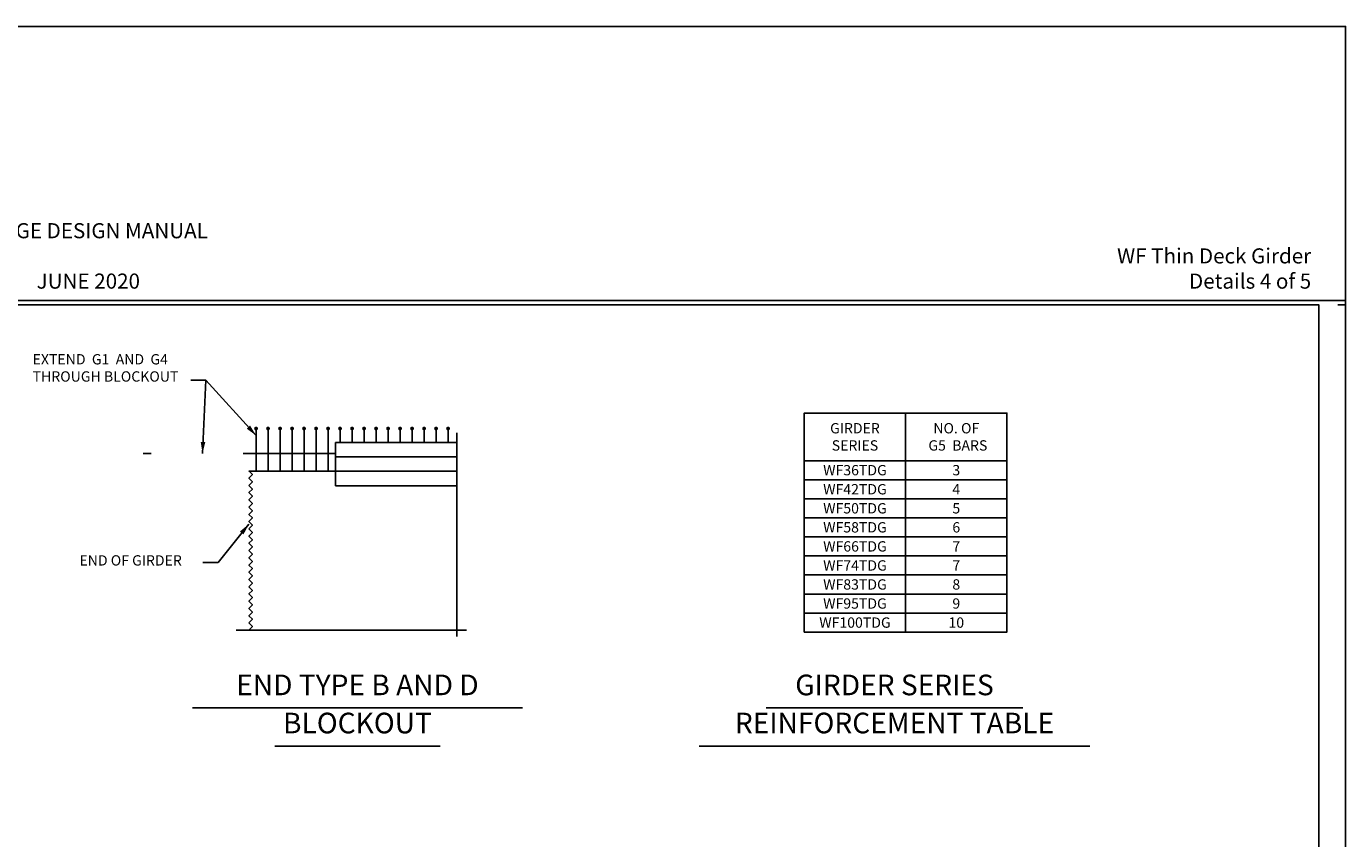
# Model space of a CAD drawing. Extents: x -0.03 to 2.72, y 0.05 to 2.11.
# Drawn here: x 1.29 to 2.72, y 1.22 to 2.11 of the extents above; entities that cross this region are included whole.
import ezdxf

# ---------------------------------------------------------------- set-up
doc = ezdxf.new("R2010")
doc.units = 0
for name, pattern in [('BLANK', [0]), ('BREAK', [32.816438, 16.4042, -0.003773, -0.004265, 16.4042]), ('C', [0]), ('E', [0]), ('SH_BT_REBAR', [0.049217, 0.045933, -0.003283]), ('TIES', [0.049217, 0.045933, -0.003283])]:
    doc.linetypes.add(name, pattern=pattern)
doc.layers.get('0').update_dxf_attribs({"linetype": 'CONTINUOUS'})
for name, color, linetype in [('NEW_BORDER', 4, 'CONTINUOUS'), ('TABLOID_GRAPHICS', 2, 'CONTINUOUS'), ('TABLOID_NAMES', 3, 'CONTINUOUS')]:
    doc.layers.add(name, color=color, linetype=linetype)
doc.styles.add('BR35', font='BridgeTech.ttf')
doc.styles.add('BR70', font='BridgeTech.ttf')
doc.styles.add('PIR50', font='Simplex')

# ---------------------------------------------------------------- blocks, each defined once
blk = doc.blocks.new('BORDER_GRAPH')
at = {"linetype": 'BLANK'}
blk.add_line((2.7083, 1.803), (2.7167, 1.803), dxfattribs=at)
blk = doc.blocks.new('BORDER_OUTLINE')
at = {"linetype": 'E'}
blk.add_lwpolyline([(0.0628, 0.0805), (2.6875, 0.0805), (2.6875, 1.803), (0.0628, 1.803)], close=True, dxfattribs=at)
blk = doc.blocks.new('NO_NAME')
at = {"color": 6, "linetype": 'BLANK'}
blk.add_lwpolyline([(-0.84, 1.596), (86.929, 1.596), (86.929, 57.848), (-0.84, 57.848)], close=True, dxfattribs=at)
blk = doc.blocks.new('BORDER')
at = {"layer": 'NEW_BORDER', "xscale": 0.03125, "yscale": 0.03125, "zscale": 0.03125}
blk.add_blockref('NO_NAME', (0, 0), dxfattribs=at)
at = {"layer": 'NEW_BORDER'}
for name in ['BORDER_GRAPH', 'BORDER_OUTLINE']:
    blk.add_blockref(name, (0, 0), dxfattribs=at)
blk = doc.blocks.new('BDM_BIG_BORDER')
at = {"color": 1, "linetype": 'BLANK'}
blk.add_lwpolyline([(-0.0172, 0.0595), (2.7167, 0.0595), (2.7167, 2.1051), (-0.0172, 2.1051)], close=True, dxfattribs=at)
blk = doc.blocks.new('BDM_REVISION')
at = {"color": 1, "insert": (1.3525, 1.8154), "char_height": 0.016404, "attachment_point": 8, "style": 'PIR50'}
blk.add_mtext('BRIDGE DESIGN MANUAL\\P\\PJUNE 2020', dxfattribs=at)
blk = doc.blocks.new('BDM_BIG_BORDER_NAMES')
at = {"color": 1, "insert": (2.6793, 1.8154), "char_height": 0.016404, "attachment_point": 9, "style": 'PIR50'}
blk.add_mtext('WF Thin Deck Girder\\PDetails 4 of 5', dxfattribs=at)
blk = doc.blocks.new('DETAIL_TITLE$0')
at = {"color": 5, "linetype": 'C'}
for p, q in [((23.448, 21.849), (29.176, 21.849)), ((24.879, 21.187), (27.746, 21.187))]:
    blk.add_line(p, q, dxfattribs=at)
at = {"color": 5, "char_height": 0.35827, "attachment_point": 2, "style": 'BR70'}
for s, insert in [('\\fBridgeTech|b0|i1|c0|p66;END TYPE B AND D', (26.312, 22.428)), ('\\fBridgeTech|b0|i1|c0|p66;BLOCKOUT', (26.312, 21.766))]:
    blk.add_mtext(s, dxfattribs=dict(at, insert=insert))
blk = doc.blocks.new('DETAIL_TITLE$1')
at = {"color": 5, "linetype": 'C'}
for p, q in [((2.0881, 1.3655), (2.3663, 1.3655)), ((2.0153, 1.3242), (2.4391, 1.3242))]:
    blk.add_line(p, q, dxfattribs=at)
at = {"color": 5, "char_height": 0.022392, "attachment_point": 2, "style": 'BR70'}
for s, insert in [('\\fBridgeTech|b0|i1|c0|p66;GIRDER SERIES', (2.2272, 1.4017)), ('\\fBridgeTech|b0|i1|c0|p66;REINFORCEMENT TABLE', (2.2272, 1.3604))]:
    blk.add_mtext(s, dxfattribs=dict(at, insert=insert))
blk = doc.blocks.new('END$MARK$8$178')
blk.add_hatch(color=1).paths.add_polyline_path([(-4.01, -0.81), (-4.01, 0.81), (0, 0)], flags=0)
blk = doc.blocks.new('TEXT_CALLOUT$5')
at = {"color": 1}
blk.add_lwpolyline([(23.629, 24.376), (23.892, 24.376), (24.427, 25.041)], dxfattribs=at)
at = {"color": 1, "xscale": 0.04921259842519689, "yscale": 0.04921259842519689, "zscale": 0.04921259842519689, "rotation": 51.16482202951799}
blk.add_blockref('END$MARK$8$178', (24.427, 25.041), dxfattribs=at)
at = {"color": 3, "insert": (21.486, 24.5), "char_height": 0.17913, "attachment_point": 1, "style": 'BR35'}
blk.add_mtext('\\fBridgeTech|b0|i1|c0|p66;END OF GIRDER', dxfattribs=at)
blk = doc.blocks.new('TYPENDELEV')
at = {"color": 5, "linetype": 'C'}
for points in [[(34.069, 26.142), (35.828, 26.142), (35.828, 26.969), (34.069, 26.969)], [(35.828, 26.142), (37.588, 26.142), (37.588, 26.969), (35.828, 26.969)], [(34.069, 25.811), (35.828, 25.811), (35.828, 26.142), (34.069, 26.142)], [(35.828, 25.811), (37.588, 25.811), (37.588, 26.142), (35.828, 26.142)], [(34.069, 25.481), (35.828, 25.481), (35.828, 25.811), (34.069, 25.811)], [(35.828, 25.481), (37.588, 25.481), (37.588, 25.811), (35.828, 25.811)], [(34.069, 25.15), (35.828, 25.15), (35.828, 25.481), (34.069, 25.481)], [(35.828, 25.15), (37.588, 25.15), (37.588, 25.481), (35.828, 25.481)], [(34.069, 24.819), (35.828, 24.819), (35.828, 25.15), (34.069, 25.15)], [(35.828, 24.819), (37.588, 24.819), (37.588, 25.15), (35.828, 25.15)], [(34.069, 24.489), (35.828, 24.489), (35.828, 24.819), (34.069, 24.819)], [(35.828, 24.489), (37.588, 24.489), (37.588, 24.819), (35.828, 24.819)], [(34.069, 24.158), (35.828, 24.158), (35.828, 24.489), (34.069, 24.489)], [(35.828, 24.158), (37.588, 24.158), (37.588, 24.489), (35.828, 24.489)], [(34.069, 23.827), (35.828, 23.827), (35.828, 24.158), (34.069, 24.158)], [(35.828, 23.827), (37.588, 23.827), (37.588, 24.158), (35.828, 24.158)], [(34.069, 23.497), (35.828, 23.497), (35.828, 23.827), (34.069, 23.827)], [(35.828, 23.497), (37.588, 23.497), (37.588, 23.827), (35.828, 23.827)], [(34.069, 23.166), (35.828, 23.166), (35.828, 23.497), (34.069, 23.497)], [(35.828, 23.166), (37.588, 23.166), (37.588, 23.497), (35.828, 23.497)]]:
    blk.add_lwpolyline(points, close=True, dxfattribs=at)
at = {"color": 3, "char_height": 0.17913, "attachment_point": 5, "style": 'BR35'}
for s, insert in [('\\fBridgeTech|b0|i1|c0|p66;GIRDER\\PSERIES', (34.949, 26.556)), ('\\fBridgeTech|b0|i1|c0|p66;NO. OF\\P G5  BARS', (36.708, 26.556)), ('\\fBridgeTech|b0|i1|c0|p66;WF36TDG', (34.949, 25.977)), ('\\fBridgeTech|b0|i1|c0|p66;3', (36.708, 25.977)), ('\\fBridgeTech|b0|i1|c0|p66;WF42TDG', (34.949, 25.646)), ('\\fBridgeTech|b0|i1|c0|p66;4', (36.708, 25.646)), ('\\fBridgeTech|b0|i1|c0|p66;WF50TDG', (34.949, 25.315)), ('\\fBridgeTech|b0|i1|c0|p66;5', (36.708, 25.315)), ('\\fBridgeTech|b0|i1|c0|p66;WF58TDG', (34.949, 24.985)), ('\\fBridgeTech|b0|i1|c0|p66;6', (36.708, 24.985)), ('\\fBridgeTech|b0|i1|c0|p66;WF66TDG', (34.949, 24.654)), ('\\fBridgeTech|b0|i1|c0|p66;7', (36.708, 24.654)), ('\\fBridgeTech|b0|i1|c0|p66;WF74TDG', (34.949, 24.323)), ('\\fBridgeTech|b0|i1|c0|p66;7', (36.708, 24.323)), ('\\fBridgeTech|b0|i1|c0|p66;WF83TDG', (34.949, 23.993)), ('\\fBridgeTech|b0|i1|c0|p66;8', (36.708, 23.993)), ('\\fBridgeTech|b0|i1|c0|p66;WF95TDG', (34.949, 23.662)), ('\\fBridgeTech|b0|i1|c0|p66;9', (36.708, 23.662)), ('\\fBridgeTech|b0|i1|c0|p66;WF100TDG', (34.949, 23.331)), ('\\fBridgeTech|b0|i1|c0|p66;10', (36.708, 23.331))]:
    blk.add_mtext(s, dxfattribs=dict(at, insert=insert))
blk = doc.blocks.new('TEXT_CALLOUT_SPRAY')
at = {"color": 1}
for points in [[(23.418, 27.537), (23.68, 27.537), (23.622, 26.269)], [(23.418, 27.537), (23.68, 27.537), (24.552, 26.579)]]:
    blk.add_lwpolyline(points, dxfattribs=at)
at = {"color": 1, "xscale": 0.04921259842519689, "yscale": 0.04921259842519689, "zscale": 0.04921259842519689}
for p, rotation in [((24.552, 26.579), 312.3233279022514), ((23.622, 26.269), 267.3856805883952)]:
    blk.add_blockref('END$MARK$8$178', p, dxfattribs=dict(at, rotation=rotation))
at = {"color": 3, "insert": (20.673, 27.992), "char_height": 0.17913, "attachment_point": 1, "style": 'BR35'}
blk.add_mtext('\\fBridgeTech|b0|i1|c0|p66;EXTEND  G1  AND  G4 \\PTHROUGH BLOCKOUT', dxfattribs=at)
blk = doc.blocks.new('END$MARK$8$164')
blk.add_hatch(color=1).paths.add_polyline_path([(-2.71, 0, 1), (0, 0, 1)], flags=0)
blk = doc.blocks.new('END_TYPE_B_AND_D_BLOCKOUT')
at = {"color": 3, "linetype": 'TIES'}
for p, q in [((24.552, 26.667), (24.552, 25.958)), ((24.76, 26.667), (24.76, 25.958)), ((24.969, 26.667), (24.969, 25.958)), ((25.177, 26.667), (25.177, 25.958)), ((25.385, 26.667), (25.385, 25.958)), ((25.594, 26.667), (25.594, 25.958)), ((25.802, 26.667), (25.802, 25.958)), ((26.01, 26.667), (26.01, 26.458)), ((26.219, 26.667), (26.219, 26.458)), ((26.427, 26.667), (26.427, 26.458)), ((26.635, 26.667), (26.635, 26.458)), ((26.844, 26.667), (26.844, 26.458)), ((27.052, 26.667), (27.052, 26.458)), ((27.26, 26.667), (27.26, 26.458)), ((27.469, 26.667), (27.469, 26.458)), ((27.677, 26.667), (27.677, 26.458)), ((27.885, 26.667), (27.885, 26.458))]:
    blk.add_line(p, q, dxfattribs=at)
at = {"color": 1, "linetype": 'BREAK'}
for p, q in [((28.037, 23.088), (28.037, 26.624)), ((24.207, 23.199), (28.206, 23.199))]:
    blk.add_line(p, q, dxfattribs=at)
at = {"color": 2, "linetype": 'E'}
for p, q in [((25.93, 26.46), (25.93, 25.708)), ((25.93, 26.458), (28.037, 26.458)), ((28.037, 26.208), (25.93, 26.208)), ((28.037, 25.958), (24.427, 25.958)), ((28.037, 25.708), (25.93, 25.708))]:
    blk.add_line(p, q, dxfattribs=at)
at = {"color": 3, "linetype": 'SH_BT_REBAR'}
blk.add_line((25.93, 26.269), (22.594, 26.269), dxfattribs=at)
at = {"color": 5, "linetype": 'C'}
for points in [[(24.427, 25.965), (24.49, 25.902), (24.427, 25.839), (24.49, 25.776), (24.427, 25.713)], [(24.427, 25.713), (24.49, 25.65), (24.427, 25.587), (24.49, 25.525), (24.427, 25.462), (24.49, 25.399), (24.427, 25.336)], [(24.427, 25.336), (24.49, 25.273), (24.427, 25.21), (24.49, 25.148), (24.427, 25.085), (24.49, 25.022), (24.427, 24.959)], [(24.427, 24.959), (24.49, 24.896), (24.427, 24.833), (24.49, 24.77), (24.427, 24.708), (24.49, 24.645), (24.427, 24.582)], [(24.427, 24.582), (24.49, 24.519), (24.427, 24.456), (24.49, 24.393), (24.427, 24.33), (24.49, 24.268), (24.427, 24.205), (24.49, 24.142), (24.427, 24.079), (24.49, 24.016), (24.427, 23.953)], [(24.427, 23.953), (24.49, 23.89), (24.427, 23.828), (24.49, 23.765), (24.427, 23.702), (24.49, 23.639), (24.427, 23.576), (24.49, 23.513), (24.427, 23.45), (24.49, 23.388), (24.427, 23.325)], [(24.427, 23.325), (24.49, 23.262), (24.427, 23.199)]]:
    blk.add_lwpolyline(points, dxfattribs=at)
at = {"color": 3, "xscale": 0.02460629921259845, "yscale": 0.02460629921259845, "zscale": 0.02460629921259845, "rotation": 270}
for p in [(24.552, 26.667), (24.76, 26.667), (24.969, 26.667), (25.177, 26.667), (25.385, 26.667), (25.594, 26.667), (25.802, 26.667), (26.01, 26.667), (26.219, 26.667), (26.427, 26.667), (26.635, 26.667), (26.844, 26.667), (27.052, 26.667), (27.26, 26.667), (27.469, 26.667), (27.677, 26.667), (27.885, 26.667)]:
    blk.add_blockref('END$MARK$8$164', p, dxfattribs=at)

msp = doc.modelspace()

# ---------------------------------------------------------------- block references
at = {"layer": 'NEW_BORDER'}
for name in ['BDM_BIG_BORDER', 'BDM_REVISION', 'BORDER']:
    msp.add_blockref(name, (0, 0), dxfattribs=at)
at = {"layer": 'TABLOID_GRAPHICS', "xscale": 0.0625, "yscale": 0.0625, "zscale": 0.0625}
for name in ['TEXT_CALLOUT_SPRAY', 'TYPENDELEV', 'END_TYPE_B_AND_D_BLOCKOUT', 'TEXT_CALLOUT$5', 'DETAIL_TITLE$0']:
    msp.add_blockref(name, (0, 0), dxfattribs=at)
at = {"layer": 'TABLOID_GRAPHICS'}
msp.add_blockref('DETAIL_TITLE$1', (0, 0), dxfattribs=at)
at = {"layer": 'TABLOID_NAMES'}
msp.add_blockref('BDM_BIG_BORDER_NAMES', (0, 0), dxfattribs=at)

doc.saveas('drawing.dxf')
